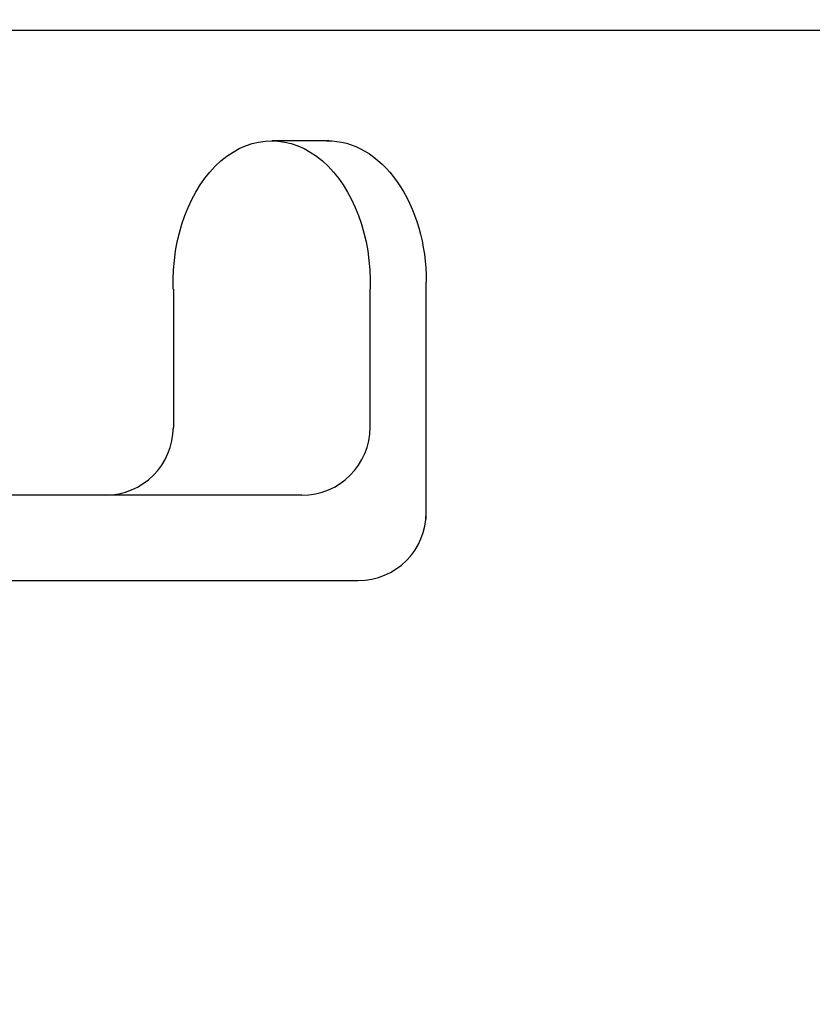
# Model space of a CAD drawing. Units: inches. Extents: x 104.5 to 136.1, y -3.8 to 17.2.
# Drawn here: x 122.3 to 123.4, y 11.4 to 12.9 of the extents above; entities that cross this region are included whole.
import ezdxf

# ---------------------------------------------------------------- set-up
doc = ezdxf.new("R2010")
doc.units = ezdxf.units.IN
doc.header["$MEASUREMENT"] = 0
for name, color, linetype in [('ANCHOR', 3, 'Continuous'), ('CENTER BAR', 3, 'Continuous'), ('COVER', 4, 'Continuous'), ('RE117', 1, 'Continuous')]:
    doc.layers.add(name, color=color, linetype=linetype)

msp = doc.modelspace()

# ---------------------------------------------------------------- linework, layer by layer
at = {"layer": 'ANCHOR'}
msp.add_lwpolyline([(122.4095, 12.1931), (115.3833, 12.1931), (115.3833, 12.0681), (122.7802, 12.0681)], dxfattribs=at)
at = {"layer": 'CENTER BAR'}
for p, q in [((122.7372, 12.7126), (122.6542, 12.7126)), ((122.5095, 12.495), (122.5095, 12.2931)), ((122.7979, 12.2931), (122.7979, 12.495)), ((122.8802, 12.1581), (122.8802, 12.5056)), ((122.6979, 12.1931), (122.4095, 12.1931))]:
    msp.add_line(p, q, dxfattribs=at)
for centre in [(122.4095, 12.2931), (122.6979, 12.2931), (122.7802, 12.1681)]:
    msp.add_arc(centre, 0.1, 270, 0, dxfattribs=at)
at = {"layer": 'CENTER BAR', "extrusion": (0, 0, -1)}
for centre, start_param, end_param in [((122.6536, 12.5056), 1.519539, 4.763646), ((122.7359, 12.5056), 3.132983, 4.712389)]:
    msp.add_ellipse(centre, major_axis=(0, -0.207), ratio=0.697076, start_param=start_param, end_param=end_param, dxfattribs=at)
at = {"layer": 'COVER'}
msp.add_line((127.6399, 12.8742), (112.0428, 12.8742), dxfattribs=at)
at = {"layer": 'RE117', "const_width": 0.04}
msp.add_lwpolyline([(115.951, 11.7236, 0.313819), (115.876, 11.7758), (113.5353, 11.776), (113.5353, 11.796), (115.8759, 11.7958, -0.313823), (115.9696, 11.7305, 0.625582), (127.7436, 12.265, 0.105785), (127.8311, 12.6742), (127.8311, 14.9992), (127.8511, 14.9992), (127.8511, 12.6725, -0.105433), (127.7642, 12.2646, -0.62624)], format="xyb", close=True, dxfattribs=at)

doc.saveas('drawing.dxf')
